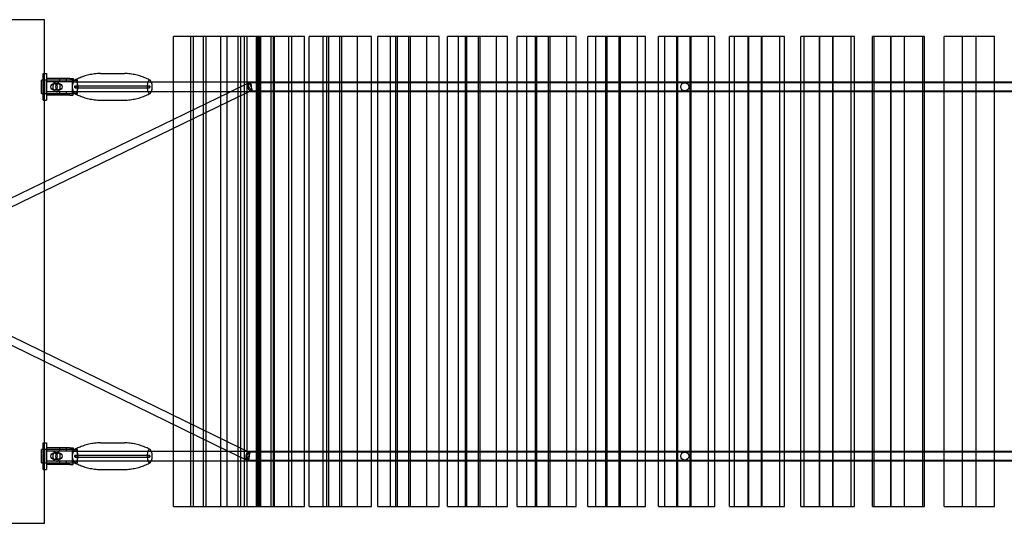
# Model space of a CAD drawing. Units: millimetres. Extents: x 0 to 15.3, y -7.1 to 4.2.
# Drawn here: x 6.6 to 8.1, y -3 to -2.3 of the extents above; entities that cross this region are included whole.
import ezdxf

# ---------------------------------------------------------------- set-up
doc = ezdxf.new("R2010")
doc.units = ezdxf.units.MM
doc.layers.add('SPIELGERÄTE', color=7, linetype='Continuous')

# ---------------------------------------------------------------- blocks, each defined once
blk = doc.blocks.new('4.5545')
at = {"layer": 'SPIELGERÄTE'}
for p, q in [((6.6439, -2.267), (6.5389, -2.267)), ((6.6439, -2.5085), (6.6439, -2.267)), ((6.8615, -2.292), (6.8359, -2.292)), ((6.8359, -2.3595), (6.8359, -2.292)), ((6.8615, -2.4031), (6.8615, -2.292)), ((6.9159, -2.292), (6.8615, -2.292)), ((6.8617, -2.992), (6.8617, -2.292)), ((6.8655, -2.992), (6.8655, -2.292)), ((6.8805, -2.992), (6.8805, -2.292)), ((6.8843, -2.992), (6.8843, -2.292)), ((6.9063, -2.992), (6.9063, -2.292)), ((6.9415, -2.292), (6.9159, -2.292)), ((6.9159, -2.3768), (6.9159, -2.292)), ((6.932, -2.992), (6.932, -2.292)), ((6.9363, -2.992), (6.9363, -2.292)), ((6.9415, -2.992), (6.9415, -2.292)), ((7.012, -2.292), (6.9415, -2.292)), ((6.9417, -2.992), (6.9417, -2.292)), ((6.9455, -2.992), (6.9455, -2.292)), ((6.9597, -2.992), (6.9597, -2.292)), ((6.9605, -2.992), (6.9605, -2.292)), ((6.9625, -2.992), (6.9625, -2.292)), ((6.9643, -2.992), (6.9643, -2.292)), ((6.9659, -2.992), (6.9659, -2.292)), ((6.9815, -2.992), (6.9815, -2.292)), ((6.9849, -2.992), (6.9849, -2.292)), ((6.9863, -2.992), (6.9863, -2.292)), ((7.0076, -2.992), (7.0076, -2.292)), ((7.031, -2.292), (7.012, -2.292)), ((7.012, -2.992), (7.012, -2.292)), ((7.031, -2.361), (7.031, -2.292)), ((7.059, -2.292), (7.0379, -2.292)), ((7.0379, -2.3595), (7.0379, -2.292)), ((7.059, -2.361), (7.059, -2.292)), ((7.131, -2.292), (7.059, -2.292)), ((7.0643, -2.992), (7.0643, -2.292)), ((7.0674, -2.992), (7.0674, -2.292)), ((7.0835, -2.992), (7.0835, -2.292)), ((7.0866, -2.992), (7.0866, -2.292)), ((7.1099, -2.992), (7.1099, -2.292)), ((7.131, -2.361), (7.131, -2.292)), ((7.1593, -2.292), (7.1405, -2.292)), ((7.1405, -2.3595), (7.1405, -2.292)), ((7.1593, -2.361), (7.1593, -2.292)), ((7.2319, -2.292), (7.1593, -2.292)), ((7.1671, -2.992), (7.1671, -2.292)), ((7.1698, -2.992), (7.1698, -2.292)), ((7.1864, -2.992), (7.1864, -2.292)), ((7.1892, -2.992), (7.1892, -2.292)), ((7.2131, -2.992), (7.2131, -2.292)), ((7.2319, -2.361), (7.2319, -2.292)), ((7.2604, -2.292), (7.2439, -2.292)), ((7.2439, -2.3595), (7.2439, -2.292)), ((7.2604, -2.361), (7.2604, -2.292)), ((7.3336, -2.292), (7.2604, -2.292)), ((7.2707, -2.992), (7.2707, -2.292)), ((7.2731, -2.992), (7.2731, -2.292)), ((7.2902, -2.992), (7.2902, -2.292)), ((7.2927, -2.992), (7.2927, -2.292)), ((7.3171, -2.992), (7.3171, -2.292)), ((7.3336, -2.361), (7.3336, -2.292)), ((7.3623, -2.292), (7.3481, -2.292)), ((7.3481, -2.3595), (7.3481, -2.292)), ((7.3623, -2.361), (7.3623, -2.292)), ((7.436, -2.292), (7.3623, -2.292)), ((7.3751, -2.992), (7.3751, -2.292)), ((7.3772, -2.992), (7.3772, -2.292)), ((7.3948, -2.992), (7.3948, -2.292)), ((7.3968, -2.992), (7.3968, -2.292)), ((7.4218, -2.992), (7.4218, -2.292)), ((7.436, -2.361), (7.436, -2.292)), ((7.4649, -2.292), (7.453, -2.292)), ((7.453, -2.3595), (7.453, -2.292)), ((7.4649, -2.361), (7.4649, -2.292)), ((7.5389, -2.292), (7.4649, -2.292)), ((7.4802, -2.992), (7.4802, -2.292)), ((7.4819, -2.992), (7.4819, -2.292)), ((7.4999, -2.992), (7.4999, -2.292)), ((7.5017, -2.992), (7.5017, -2.292)), ((7.5271, -2.992), (7.5271, -2.292)), ((7.5389, -2.361), (7.5389, -2.292)), ((7.568, -2.292), (7.5585, -2.292)), ((7.5585, -2.3595), (7.5585, -2.292)), ((7.568, -2.361), (7.568, -2.292)), ((7.6424, -2.292), (7.568, -2.292)), ((7.5858, -2.992), (7.5858, -2.292)), ((7.5872, -2.992), (7.5872, -2.292)), ((7.6056, -2.992), (7.6056, -2.292)), ((7.607, -2.992), (7.607, -2.292)), ((7.6329, -2.992), (7.6329, -2.292)), ((7.6424, -2.361), (7.6424, -2.292)), ((7.6716, -2.292), (7.6644, -2.292)), ((7.6644, -2.3595), (7.6644, -2.292)), ((7.6716, -2.361), (7.6716, -2.292)), ((7.7462, -2.292), (7.6716, -2.292)), ((7.6918, -2.992), (7.6918, -2.292)), ((7.6929, -2.992), (7.6929, -2.292)), ((7.7117, -2.992), (7.7117, -2.292)), ((7.7128, -2.992), (7.7128, -2.292)), ((7.7391, -2.992), (7.7391, -2.292)), ((7.7462, -2.361), (7.7462, -2.292)), ((7.7755, -2.292), (7.7707, -2.292)), ((7.7707, -2.3595), (7.7707, -2.292)), ((7.7755, -2.361), (7.7755, -2.292)), ((7.8503, -2.292), (7.7755, -2.292)), ((7.7982, -2.992), (7.7982, -2.292)), ((7.7989, -2.992), (7.7989, -2.292)), ((7.8181, -2.992), (7.8181, -2.292)), ((7.8188, -2.992), (7.8188, -2.292)), ((7.8456, -2.992), (7.8456, -2.292)), ((7.8503, -2.361), (7.8503, -2.292)), ((7.8797, -2.292), (7.8773, -2.292)), ((7.8773, -2.3595), (7.8773, -2.292)), ((7.8797, -2.361), (7.8797, -2.292)), ((7.9546, -2.292), (7.8797, -2.292)), ((7.9048, -2.992), (7.9048, -2.292)), ((7.9051, -2.992), (7.9051, -2.292)), ((7.9248, -2.992), (7.9248, -2.292)), ((7.9251, -2.992), (7.9251, -2.292)), ((7.9522, -2.992), (7.9522, -2.292)), ((7.9546, -2.361), (7.9546, -2.292)), ((7.984, -2.361), (7.984, -2.292)), ((8.059, -2.292), (7.984, -2.292)), ((8.0115, -2.992), (8.0115, -2.292)), ((8.0315, -2.992), (8.0315, -2.292)), ((8.059, -2.361), (8.059, -2.292)), ((6.6415, -2.387), (6.6415, -2.347)), ((6.6415, -2.347), (6.6439, -2.347)), ((6.6439, -2.347), (6.6465, -2.347)), ((6.6465, -2.347), (6.6465, -2.387)), ((6.727, -2.347), (6.7626, -2.347)), ((6.6392, -2.377), (6.6392, -2.357)), ((6.6465, -2.357), (6.6392, -2.357)), ((6.6815, -2.3545), (6.6465, -2.3545)), ((6.6467, -2.357), (6.6465, -2.357)), ((6.6634, -2.3595), (6.6465, -2.3595)), ((6.6467, -2.377), (6.6467, -2.357)), ((6.6634, -2.357), (6.6467, -2.357)), ((6.6865, -2.357), (6.6634, -2.357)), ((6.6815, -2.3595), (6.6634, -2.3595)), ((6.6665, -2.3595), (6.6665, -2.3545)), ((6.6765, -2.3595), (6.6765, -2.3545)), ((6.6815, -2.3545), (6.6865, -2.3545)), ((6.6865, -2.3595), (6.6815, -2.3595)), ((6.6855, -2.377), (6.6855, -2.357)), ((6.6865, -2.3545), (6.6865, -2.3595)), ((6.693, -2.357), (6.6865, -2.357)), ((6.693, -2.377), (6.693, -2.357)), ((6.8359, -2.3745), (6.8359, -2.3595)), ((6.9471, -2.3616), (6.9179, -2.3758)), ((7.012, -2.361), (6.9497, -2.361)), ((9.031, -2.361), (7.012, -2.361)), ((7.031, -2.373), (7.031, -2.361)), ((7.0379, -2.3745), (7.0379, -2.3595)), ((7.059, -2.373), (7.059, -2.361)), ((7.131, -2.373), (7.131, -2.361)), ((7.1405, -2.3745), (7.1405, -2.3595)), ((7.1593, -2.373), (7.1593, -2.361)), ((7.2319, -2.373), (7.2319, -2.361)), ((7.2439, -2.3745), (7.2439, -2.3595)), ((7.2604, -2.373), (7.2604, -2.361)), ((7.3336, -2.373), (7.3336, -2.361)), ((7.3481, -2.3745), (7.3481, -2.3595)), ((7.3623, -2.373), (7.3623, -2.361)), ((7.436, -2.373), (7.436, -2.361)), ((7.453, -2.3745), (7.453, -2.3595)), ((7.4649, -2.373), (7.4649, -2.361)), ((7.5389, -2.373), (7.5389, -2.361)), ((7.5585, -2.3745), (7.5585, -2.3595)), ((7.568, -2.373), (7.568, -2.361)), ((7.6424, -2.373), (7.6424, -2.361)), ((7.6644, -2.3745), (7.6644, -2.3595)), ((7.6716, -2.373), (7.6716, -2.361)), ((7.7462, -2.373), (7.7462, -2.361)), ((7.7707, -2.3745), (7.7707, -2.3595)), ((7.7755, -2.373), (7.7755, -2.361)), ((7.8503, -2.373), (7.8503, -2.361)), ((7.8773, -2.3745), (7.8773, -2.3595)), ((7.8797, -2.373), (7.8797, -2.361)), ((7.9546, -2.373), (7.9546, -2.361)), ((7.984, -2.373), (7.984, -2.361)), ((8.059, -2.373), (8.059, -2.361)), ((6.9179, -2.3758), (6.4996, -2.5784)), ((6.6634, -2.3745), (6.6465, -2.3745)), ((6.6653, -2.362), (6.6577, -2.362)), ((6.6653, -2.372), (6.6577, -2.372)), ((6.6815, -2.3745), (6.6634, -2.3745)), ((6.6665, -2.3795), (6.6665, -2.3745)), ((6.6765, -2.3795), (6.6765, -2.3745)), ((6.6865, -2.3745), (6.6815, -2.3745)), ((6.6865, -2.3795), (6.6865, -2.3745)), ((6.6893, -2.3655), (6.8003, -2.3655)), ((6.6893, -2.3686), (6.8003, -2.3686)), ((6.8359, -2.4155), (6.8359, -2.3745)), ((6.9524, -2.3724), (6.9184, -2.3889)), ((6.9497, -2.373), (7.012, -2.373)), ((7.012, -2.373), (9.031, -2.373)), ((7.031, -2.911), (7.031, -2.373)), ((7.0379, -2.9095), (7.0379, -2.3745)), ((7.059, -2.911), (7.059, -2.373)), ((7.131, -2.911), (7.131, -2.373)), ((7.1405, -2.9095), (7.1405, -2.3745)), ((7.1593, -2.911), (7.1593, -2.373)), ((7.2319, -2.911), (7.2319, -2.373)), ((7.2439, -2.9095), (7.2439, -2.3745)), ((7.2604, -2.911), (7.2604, -2.373)), ((7.3336, -2.911), (7.3336, -2.373)), ((7.3481, -2.9095), (7.3481, -2.3745)), ((7.3623, -2.911), (7.3623, -2.373)), ((7.436, -2.911), (7.436, -2.373)), ((7.453, -2.9095), (7.453, -2.3745)), ((7.4649, -2.911), (7.4649, -2.373)), ((7.5389, -2.911), (7.5389, -2.373)), ((7.5585, -2.9095), (7.5585, -2.3745)), ((7.568, -2.911), (7.568, -2.373)), ((7.6424, -2.911), (7.6424, -2.373)), ((7.6644, -2.9095), (7.6644, -2.3745)), ((7.6716, -2.911), (7.6716, -2.373)), ((7.7462, -2.911), (7.7462, -2.373)), ((7.7707, -2.9095), (7.7707, -2.3745)), ((7.7755, -2.911), (7.7755, -2.373)), ((7.8503, -2.911), (7.8503, -2.373)), ((7.8773, -2.9095), (7.8773, -2.3745)), ((7.8797, -2.911), (7.8797, -2.373)), ((7.9546, -2.911), (7.9546, -2.373)), ((7.984, -2.911), (7.984, -2.373)), ((8.059, -2.911), (8.059, -2.373)), ((6.9184, -2.3889), (6.5049, -2.5892)), ((6.6392, -2.377), (6.6465, -2.377)), ((6.6415, -2.387), (6.6439, -2.387)), ((6.6439, -2.387), (6.6465, -2.387)), ((6.6465, -2.377), (6.6467, -2.377)), ((6.6815, -2.3795), (6.6465, -2.3795)), ((6.6467, -2.377), (6.6634, -2.377)), ((6.6634, -2.377), (6.6865, -2.377)), ((6.6815, -2.3795), (6.6865, -2.3795)), ((6.6865, -2.377), (6.693, -2.377)), ((6.727, -2.387), (6.7626, -2.387)), ((6.9159, -2.3901), (6.9159, -2.3768)), ((6.9159, -2.8955), (6.9159, -2.3901)), ((6.8615, -2.4164), (6.8615, -2.4031)), ((6.8359, -2.4289), (6.8359, -2.4155)), ((6.8615, -2.8689), (6.8615, -2.4164)), ((6.8359, -2.8564), (6.8359, -2.4289)), ((6.6439, -2.5218), (6.6439, -2.5085)), ((6.6439, -2.7627), (6.6439, -2.5218)), ((6.9185, -2.8967), (6.537, -2.7105)), ((6.918, -2.9099), (6.5292, -2.7201)), ((6.6439, -2.7761), (6.6439, -2.7627)), ((6.6439, -3.017), (6.6439, -2.7761)), ((6.8359, -2.8698), (6.8359, -2.8564)), ((6.8359, -2.9095), (6.8359, -2.8698)), ((6.8615, -2.8823), (6.8615, -2.8689)), ((6.8615, -2.992), (6.8615, -2.8823)), ((6.6415, -2.937), (6.6415, -2.897)), ((6.6415, -2.897), (6.6439, -2.897)), ((6.6439, -2.897), (6.6465, -2.897)), ((6.6465, -2.897), (6.6465, -2.937)), ((6.6815, -2.9045), (6.6465, -2.9045)), ((6.6665, -2.9095), (6.6665, -2.9045)), ((6.6765, -2.9095), (6.6765, -2.9045)), ((6.6815, -2.9045), (6.6865, -2.9045)), ((6.6865, -2.9045), (6.6865, -2.9095)), ((6.727, -2.897), (6.7626, -2.897)), ((6.9159, -2.9088), (6.9159, -2.8955)), ((6.949, -2.9117), (6.9185, -2.8967)), ((6.6392, -2.927), (6.6392, -2.907)), ((6.6465, -2.907), (6.6392, -2.907)), ((6.6467, -2.907), (6.6465, -2.907)), ((6.6634, -2.9095), (6.6465, -2.9095)), ((6.6467, -2.927), (6.6467, -2.907)), ((6.6634, -2.907), (6.6467, -2.907)), ((6.6653, -2.912), (6.6577, -2.912)), ((6.6865, -2.907), (6.6634, -2.907)), ((6.6815, -2.9095), (6.6634, -2.9095)), ((6.6865, -2.9095), (6.6815, -2.9095)), ((6.6855, -2.927), (6.6855, -2.907)), ((6.693, -2.907), (6.6865, -2.907)), ((6.6893, -2.9155), (6.8003, -2.9155)), ((6.6893, -2.9186), (6.8003, -2.9186)), ((6.693, -2.927), (6.693, -2.907)), ((6.8359, -2.9245), (6.8359, -2.9095)), ((6.9159, -2.992), (6.9159, -2.9088)), ((6.9437, -2.9224), (6.918, -2.9099)), ((7.012, -2.911), (6.9464, -2.911)), ((9.031, -2.911), (7.012, -2.911)), ((7.031, -2.923), (7.031, -2.911)), ((7.0379, -2.9245), (7.0379, -2.9095)), ((7.059, -2.923), (7.059, -2.911)), ((7.131, -2.923), (7.131, -2.911)), ((7.1405, -2.9245), (7.1405, -2.9095)), ((7.1593, -2.923), (7.1593, -2.911)), ((7.2319, -2.923), (7.2319, -2.911)), ((7.2439, -2.9245), (7.2439, -2.9095)), ((7.2604, -2.923), (7.2604, -2.911)), ((7.3336, -2.923), (7.3336, -2.911)), ((7.3481, -2.9245), (7.3481, -2.9095)), ((7.3623, -2.923), (7.3623, -2.911)), ((7.436, -2.923), (7.436, -2.911)), ((7.453, -2.9245), (7.453, -2.9095)), ((7.4649, -2.923), (7.4649, -2.911)), ((7.5389, -2.923), (7.5389, -2.911)), ((7.5585, -2.9245), (7.5585, -2.9095)), ((7.568, -2.923), (7.568, -2.911)), ((7.6424, -2.923), (7.6424, -2.911)), ((7.6644, -2.9245), (7.6644, -2.9095)), ((7.6716, -2.923), (7.6716, -2.911)), ((7.7462, -2.923), (7.7462, -2.911)), ((7.7707, -2.9245), (7.7707, -2.9095)), ((7.7755, -2.923), (7.7755, -2.911)), ((7.8503, -2.923), (7.8503, -2.911)), ((7.8773, -2.9245), (7.8773, -2.9095)), ((7.8797, -2.923), (7.8797, -2.911)), ((7.9546, -2.923), (7.9546, -2.911)), ((7.984, -2.923), (7.984, -2.911)), ((8.059, -2.923), (8.059, -2.911)), ((6.6392, -2.927), (6.6465, -2.927)), ((6.6634, -2.9245), (6.6465, -2.9245)), ((6.6465, -2.927), (6.6467, -2.927)), ((6.6815, -2.9295), (6.6465, -2.9295)), ((6.6467, -2.927), (6.6634, -2.927)), ((6.6653, -2.922), (6.6577, -2.922)), ((6.6815, -2.9245), (6.6634, -2.9245)), ((6.6634, -2.927), (6.6865, -2.927)), ((6.6665, -2.9295), (6.6665, -2.9245)), ((6.6765, -2.9295), (6.6765, -2.9245)), ((6.6865, -2.9245), (6.6815, -2.9245)), ((6.6815, -2.9295), (6.6865, -2.9295)), ((6.6865, -2.9295), (6.6865, -2.9245)), ((6.6865, -2.927), (6.693, -2.927)), ((6.8359, -2.992), (6.8359, -2.9245)), ((6.9464, -2.923), (7.012, -2.923)), ((7.012, -2.923), (9.031, -2.923)), ((7.031, -2.992), (7.031, -2.923)), ((7.0379, -2.992), (7.0379, -2.9245)), ((7.059, -2.992), (7.059, -2.923)), ((7.131, -2.992), (7.131, -2.923)), ((7.1405, -2.992), (7.1405, -2.9245)), ((7.1593, -2.992), (7.1593, -2.923)), ((7.2319, -2.992), (7.2319, -2.923)), ((7.2439, -2.992), (7.2439, -2.9245)), ((7.2604, -2.992), (7.2604, -2.923)), ((7.3336, -2.992), (7.3336, -2.923)), ((7.3481, -2.992), (7.3481, -2.9245)), ((7.3623, -2.992), (7.3623, -2.923)), ((7.436, -2.992), (7.436, -2.923)), ((7.453, -2.992), (7.453, -2.9245)), ((7.4649, -2.992), (7.4649, -2.923)), ((7.5389, -2.992), (7.5389, -2.923)), ((7.5585, -2.992), (7.5585, -2.9245)), ((7.568, -2.992), (7.568, -2.923)), ((7.6424, -2.992), (7.6424, -2.923)), ((7.6644, -2.992), (7.6644, -2.9245)), ((7.6716, -2.992), (7.6716, -2.923)), ((7.7462, -2.992), (7.7462, -2.923)), ((7.7707, -2.992), (7.7707, -2.9245)), ((7.7755, -2.992), (7.7755, -2.923)), ((7.8503, -2.992), (7.8503, -2.923)), ((7.8773, -2.992), (7.8773, -2.9245)), ((7.8797, -2.992), (7.8797, -2.923)), ((7.9546, -2.992), (7.9546, -2.923)), ((7.984, -2.992), (7.984, -2.923)), ((8.059, -2.992), (8.059, -2.923)), ((6.6415, -2.937), (6.6439, -2.937)), ((6.6439, -2.937), (6.6465, -2.937)), ((6.727, -2.937), (6.7626, -2.937)), ((6.8359, -2.992), (6.8615, -2.992)), ((6.8615, -2.992), (6.9159, -2.992)), ((6.9159, -2.992), (6.9415, -2.992)), ((6.9415, -2.992), (7.012, -2.992)), ((7.012, -2.992), (7.031, -2.992)), ((7.0379, -2.992), (7.059, -2.992)), ((7.059, -2.992), (7.131, -2.992)), ((7.1405, -2.992), (7.1593, -2.992)), ((7.1593, -2.992), (7.2319, -2.992)), ((7.2439, -2.992), (7.2604, -2.992)), ((7.2604, -2.992), (7.3336, -2.992)), ((7.3481, -2.992), (7.3623, -2.992)), ((7.3623, -2.992), (7.436, -2.992)), ((7.453, -2.992), (7.4649, -2.992)), ((7.4649, -2.992), (7.5389, -2.992)), ((7.5585, -2.992), (7.568, -2.992)), ((7.568, -2.992), (7.6424, -2.992)), ((7.6644, -2.992), (7.6716, -2.992)), ((7.6716, -2.992), (7.7462, -2.992)), ((7.7707, -2.992), (7.7755, -2.992)), ((7.7755, -2.992), (7.8503, -2.992)), ((7.8773, -2.992), (7.8797, -2.992)), ((7.8797, -2.992), (7.9546, -2.992)), ((7.984, -2.992), (8.059, -2.992)), ((6.5389, -3.017), (6.6439, -3.017))]:
    blk.add_line(p, q, dxfattribs=at)
for centre in [(7.5975, -2.367), (7.5975, -2.917)]:
    blk.add_circle(centre, 0.006, dxfattribs=at)
for centre, major_axis, ratio, start_param, end_param in [((6.727, -2.367), (0, 0.02), 0.378073, 0, 0.013122), ((6.7626, -2.367), (0, 0.02), 0.378073, 6.270064, 6.283185), ((6.6615, -2.367), (0, -0.0075), 0.741445, 2.168253, 6.283185), ((6.8003, -2.367), (0, 0.01), 0.378073, 6.085131, 7.853982), ((6.8003, -2.367), (0, 0.01), 0.378073, 3.339647, 6.085131), ((6.6615, -2.367), (0, -0.0075), 0.741445, 0, 0.97334), ((6.6615, -2.367), (0, -0.0075), 0.741445, 0.97334, 2.168253), ((6.8003, -2.367), (0, 0.01), 0.378073, 1.570796, 3.339647), ((6.727, -2.367), (0, 0.02), 0.378073, 3.128471, 3.141593), ((6.7626, -2.367), (0, 0.02), 0.378073, 3.141593, 3.154714), ((6.727, -2.917), (0, 0.02), 0.378073, 0, 0.013122), ((6.7626, -2.917), (0, 0.02), 0.378073, 6.270064, 6.283185), ((6.6615, -2.917), (0, -0.0075), 0.741445, 2.168253, 6.283185), ((6.6615, -2.917), (0, -0.0075), 0.741445, 0.97334, 2.168253), ((6.8003, -2.917), (0, 0.01), 0.378073, 6.085131, 7.853982), ((6.8003, -2.917), (0, 0.01), 0.378073, 1.570796, 3.339647), ((6.8003, -2.917), (0, 0.01), 0.378073, 3.339647, 6.085131), ((6.6615, -2.917), (0, -0.0075), 0.741445, 0, 0.97334), ((6.727, -2.917), (0, 0.02), 0.378073, 3.128471, 3.141593), ((6.7626, -2.917), (0, 0.02), 0.378073, 3.141593, 3.154714)]:
    blk.add_ellipse(centre, major_axis=major_axis, ratio=ratio, start_param=start_param, end_param=end_param, dxfattribs=at)
for centre, major_axis, ratio in [((6.6893, -2.367), (0, 0.01), 0.378073), ((6.9497, -2.367), (0.00262, -0.0054), 0.249948), ((6.9497, -2.367), (0, 0.006), 0.346198), ((6.6577, -2.367), (0, -0.005), 0.925776), ((6.6653, -2.367), (0, 0.005), 0.925776), ((6.6893, -2.367), (0, 0.00157), 0.378073), ((6.8003, -2.367), (0, 0.00157), 0.378073), ((6.6577, -2.917), (0, -0.005), 0.925776), ((6.6653, -2.917), (0, 0.005), 0.925776), ((6.6893, -2.917), (0, 0.01), 0.378073), ((6.6893, -2.917), (0, 0.00157), 0.378073), ((6.8003, -2.917), (0, 0.00157), 0.378073), ((6.9464, -2.917), (-0.00263, -0.00539), 0.248703), ((6.9464, -2.917), (0, 0.006), 0.347252)]:
    blk.add_ellipse(centre, major_axis=major_axis, ratio=ratio, dxfattribs=at)
for points, knots in [([(6.7269, -2.347), (6.724, -2.3471), (6.7211, -2.3474), (6.7154, -2.3481), (6.7126, -2.3487), (6.7072, -2.3499), (6.7045, -2.3506), (6.6995, -2.3523), (6.6972, -2.3532), (6.6928, -2.3551), (6.6908, -2.3561), (6.6889, -2.357)], [6.2963068, 6.2963068, 6.2963068, 6.2963068, 6.3332934, 6.3332934, 6.3702799, 6.3702799, 6.4072665, 6.4072665, 6.444253, 6.444253, 6.478964, 6.478964, 6.478964, 6.478964]), ([(6.8011, -2.3572), (6.7991, -2.3562), (6.797, -2.3551), (6.7924, -2.3532), (6.7901, -2.3523), (6.7851, -2.3506), (6.7824, -2.3499), (6.777, -2.3487), (6.7742, -2.3481), (6.7685, -2.3474), (6.7656, -2.3471), (6.7627, -2.347)], [6.085131, 6.085131, 6.085131, 6.085131, 6.1221176, 6.1221176, 6.1591041, 6.1591041, 6.1960907, 6.1960907, 6.2330772, 6.2330772, 6.2700638, 6.2700638, 6.2700638, 6.2700638]), ([(7.6654, -2.3595), (7.6815, -2.3595), (7.6975, -2.3595), (7.7244, -2.3595), (7.7353, -2.3595), (7.7462, -2.3595)], [1.03883101, 1.03883101, 1.03883101, 1.03883101, 1.08717303, 1.08717303, 1.11993986, 1.11993986, 1.11993986, 1.11993986]), ([(7.3336, -2.3745), (7.3102, -2.3745), (7.2869, -2.3745), (7.2579, -2.3745), (7.252, -2.3745), (7.2462, -2.3745)], [2.08319673, 2.08319673, 2.08319673, 2.08319673, 2.15470712, 2.15470712, 2.17265394, 2.17265394, 2.17265394, 2.17265394]), ([(6.6889, -2.377), (6.6908, -2.378), (6.6928, -2.379), (6.6972, -2.3809), (6.6995, -2.3818), (6.7045, -2.3834), (6.7072, -2.3842), (6.7126, -2.3854), (6.7154, -2.3859), (6.7211, -2.3867), (6.724, -2.3869), (6.7269, -2.387)], [2.945814, 2.945814, 2.945814, 2.945814, 2.9805249, 2.9805249, 3.0175115, 3.0175115, 3.054498, 3.054498, 3.0914846, 3.0914846, 3.1284711, 3.1284711, 3.1284711, 3.1284711]), ([(6.7627, -2.387), (6.7656, -2.3869), (6.7685, -2.3867), (6.7742, -2.3859), (6.777, -2.3854), (6.7824, -2.3842), (6.7851, -2.3834), (6.7901, -2.3818), (6.7924, -2.3809), (6.797, -2.3789), (6.7991, -2.3779), (6.8011, -2.3768)], [3.1547142, 3.1547142, 3.1547142, 3.1547142, 3.1917007, 3.1917007, 3.2286873, 3.2286873, 3.2656738, 3.2656738, 3.3026604, 3.3026604, 3.3396469, 3.3396469, 3.3396469, 3.3396469]), ([(6.7269, -2.897), (6.724, -2.8971), (6.7211, -2.8974), (6.7154, -2.8981), (6.7126, -2.8987), (6.7072, -2.8999), (6.7045, -2.9006), (6.6995, -2.9023), (6.6972, -2.9032), (6.6928, -2.9051), (6.6908, -2.9061), (6.6889, -2.907)], [6.2963068, 6.2963068, 6.2963068, 6.2963068, 6.3332934, 6.3332934, 6.3702799, 6.3702799, 6.4072665, 6.4072665, 6.444253, 6.444253, 6.478964, 6.478964, 6.478964, 6.478964]), ([(6.8011, -2.9072), (6.7991, -2.9062), (6.797, -2.9051), (6.7924, -2.9032), (6.7901, -2.9023), (6.7851, -2.9006), (6.7824, -2.8999), (6.777, -2.8987), (6.7742, -2.8981), (6.7685, -2.8974), (6.7656, -2.8971), (6.7627, -2.897)], [6.085131, 6.085131, 6.085131, 6.085131, 6.1221176, 6.1221176, 6.1591041, 6.1591041, 6.1960907, 6.1960907, 6.2330772, 6.2330772, 6.2700638, 6.2700638, 6.2700638, 6.2700638]), ([(7.6654, -2.9095), (7.6815, -2.9095), (7.6975, -2.9095), (7.7244, -2.9095), (7.7353, -2.9095), (7.7462, -2.9095)], [1.03883101, 1.03883101, 1.03883101, 1.03883101, 1.08717303, 1.08717303, 1.11993986, 1.11993986, 1.11993986, 1.11993986]), ([(6.6889, -2.927), (6.6908, -2.928), (6.6928, -2.929), (6.6972, -2.9309), (6.6995, -2.9318), (6.7045, -2.9334), (6.7072, -2.9342), (6.7126, -2.9354), (6.7154, -2.9359), (6.7211, -2.9367), (6.724, -2.9369), (6.7269, -2.937)], [2.945814, 2.945814, 2.945814, 2.945814, 2.9805249, 2.9805249, 3.0175115, 3.0175115, 3.054498, 3.054498, 3.0914846, 3.0914846, 3.1284711, 3.1284711, 3.1284711, 3.1284711]), ([(6.7627, -2.937), (6.7656, -2.9369), (6.7685, -2.9367), (6.7742, -2.9359), (6.777, -2.9354), (6.7824, -2.9342), (6.7851, -2.9334), (6.7901, -2.9318), (6.7924, -2.9309), (6.797, -2.9289), (6.7991, -2.9279), (6.8011, -2.9268)], [3.1547142, 3.1547142, 3.1547142, 3.1547142, 3.1917007, 3.1917007, 3.2286873, 3.2286873, 3.2656738, 3.2656738, 3.3026604, 3.3026604, 3.3396469, 3.3396469, 3.3396469, 3.3396469]), ([(7.3336, -2.9245), (7.3102, -2.9245), (7.2869, -2.9245), (7.2579, -2.9245), (7.252, -2.9245), (7.2462, -2.9245)], [2.08319673, 2.08319673, 2.08319673, 2.08319673, 2.15470712, 2.15470712, 2.17265394, 2.17265394, 2.17265394, 2.17265394])]:
    blk.add_open_spline(points, degree=3, knots=knots, dxfattribs=at)
for points in [[(6.6865, -2.3595), (6.7249, -2.3595), (6.7637, -2.3595), (6.8028, -2.3595)], [(6.6889, -2.357), (6.6888, -2.3571), (6.6886, -2.3572), (6.6885, -2.3572)], [(6.8028, -2.3595), (6.815, -2.3595), (6.8273, -2.3595), (6.8395, -2.3595)], [(6.8395, -2.3595), (6.9026, -2.3595), (6.9665, -2.3595), (7.031, -2.3595)], [(7.031, -2.3595), (7.0343, -2.3595), (7.0376, -2.3595), (7.0409, -2.3595)], [(7.0409, -2.3595), (7.0708, -2.3595), (7.1009, -2.3595), (7.131, -2.3595)], [(7.131, -2.3595), (7.1351, -2.3595), (7.1391, -2.3595), (7.1432, -2.3595)], [(7.1432, -2.3595), (7.1726, -2.3595), (7.2022, -2.3595), (7.2319, -2.3595)], [(7.2319, -2.3595), (7.2367, -2.3595), (7.2415, -2.3595), (7.2463, -2.3595)], [(7.2463, -2.3595), (7.2753, -2.3595), (7.3044, -2.3595), (7.3336, -2.3595)], [(7.3336, -2.3595), (7.3391, -2.3595), (7.3446, -2.3595), (7.3502, -2.3595)], [(7.3502, -2.3595), (7.3787, -2.3595), (7.4073, -2.3595), (7.436, -2.3595)], [(7.436, -2.3595), (7.4422, -2.3595), (7.4485, -2.3595), (7.4547, -2.3595)], [(7.4547, -2.3595), (7.4827, -2.3595), (7.5108, -2.3595), (7.5389, -2.3595)], [(7.5389, -2.3595), (7.5459, -2.3595), (7.5529, -2.3595), (7.5598, -2.3595)], [(7.5598, -2.3595), (7.5873, -2.3595), (7.6149, -2.3595), (7.6424, -2.3595)], [(7.6424, -2.3595), (7.6501, -2.3595), (7.6578, -2.3595), (7.6654, -2.3595)], [(7.7462, -2.3595), (7.7546, -2.3595), (7.763, -2.3595), (7.7714, -2.3595)], [(7.7714, -2.3595), (7.7977, -2.3595), (7.824, -2.3595), (7.8503, -2.3595)], [(7.8503, -2.3595), (7.8594, -2.3595), (7.8685, -2.3595), (7.8776, -2.3595)], [(7.8776, -2.3595), (7.9033, -2.3595), (7.9289, -2.3595), (7.9546, -2.3595)], [(7.9546, -2.3595), (7.9644, -2.3595), (7.9742, -2.3595), (7.984, -2.3595)], [(7.984, -2.3595), (8.009, -2.3595), (8.034, -2.3595), (8.059, -2.3595)], [(8.059, -2.3595), (8.0688, -2.3595), (8.0786, -2.3595), (8.0883, -2.3595)], [(6.8028, -2.3745), (6.7637, -2.3745), (6.7249, -2.3745), (6.6865, -2.3745)], [(6.8395, -2.3745), (6.8272, -2.3745), (6.815, -2.3745), (6.8028, -2.3745)], [(7.031, -2.3745), (6.9665, -2.3745), (6.9026, -2.3745), (6.8395, -2.3745)], [(7.0409, -2.3745), (7.0376, -2.3745), (7.0343, -2.3745), (7.031, -2.3745)], [(7.131, -2.3745), (7.1008, -2.3745), (7.0708, -2.3745), (7.0409, -2.3745)], [(7.1431, -2.3745), (7.1391, -2.3745), (7.135, -2.3745), (7.131, -2.3745)], [(7.2319, -2.3745), (7.2022, -2.3745), (7.1726, -2.3745), (7.1431, -2.3745)], [(7.2462, -2.3745), (7.2414, -2.3745), (7.2367, -2.3745), (7.2319, -2.3745)], [(7.3501, -2.3745), (7.3446, -2.3745), (7.3391, -2.3745), (7.3336, -2.3745)], [(7.436, -2.3745), (7.4073, -2.3745), (7.3786, -2.3745), (7.3501, -2.3745)], [(7.4547, -2.3745), (7.4485, -2.3745), (7.4422, -2.3745), (7.436, -2.3745)], [(7.5389, -2.3745), (7.5108, -2.3745), (7.4827, -2.3745), (7.4547, -2.3745)], [(7.5599, -2.3745), (7.5529, -2.3745), (7.5459, -2.3745), (7.5389, -2.3745)], [(7.6424, -2.3745), (7.6148, -2.3745), (7.5873, -2.3745), (7.5599, -2.3745)], [(7.6655, -2.3745), (7.6578, -2.3745), (7.6501, -2.3745), (7.6424, -2.3745)], [(7.7462, -2.3745), (7.7193, -2.3745), (7.6923, -2.3745), (7.6655, -2.3745)], [(7.7714, -2.3745), (7.763, -2.3745), (7.7546, -2.3745), (7.7462, -2.3745)], [(7.8503, -2.3745), (7.824, -2.3745), (7.7977, -2.3745), (7.7714, -2.3745)], [(7.8776, -2.3745), (7.8685, -2.3745), (7.8594, -2.3745), (7.8503, -2.3745)], [(7.9546, -2.3745), (7.929, -2.3745), (7.9033, -2.3745), (7.8776, -2.3745)], [(7.984, -2.3745), (7.9742, -2.3745), (7.9644, -2.3745), (7.9546, -2.3745)], [(8.059, -2.3745), (8.034, -2.3745), (8.009, -2.3745), (7.984, -2.3745)], [(8.0883, -2.3745), (8.0786, -2.3745), (8.0688, -2.3745), (8.059, -2.3745)], [(6.6885, -2.3768), (6.6886, -2.3769), (6.6888, -2.377), (6.6889, -2.377)], [(6.6865, -2.9095), (6.7249, -2.9095), (6.7637, -2.9095), (6.8028, -2.9095)], [(6.6889, -2.907), (6.6888, -2.9071), (6.6886, -2.9072), (6.6885, -2.9072)], [(6.8028, -2.9095), (6.815, -2.9095), (6.8273, -2.9095), (6.8395, -2.9095)], [(6.8395, -2.9095), (6.9026, -2.9095), (6.9665, -2.9095), (7.031, -2.9095)], [(7.031, -2.9095), (7.0343, -2.9095), (7.0376, -2.9095), (7.0409, -2.9095)], [(7.0409, -2.9095), (7.0708, -2.9095), (7.1009, -2.9095), (7.131, -2.9095)], [(7.131, -2.9095), (7.1351, -2.9095), (7.1391, -2.9095), (7.1432, -2.9095)], [(7.1432, -2.9095), (7.1726, -2.9095), (7.2022, -2.9095), (7.2319, -2.9095)], [(7.2319, -2.9095), (7.2367, -2.9095), (7.2415, -2.9095), (7.2463, -2.9095)], [(7.2463, -2.9095), (7.2753, -2.9095), (7.3044, -2.9095), (7.3336, -2.9095)], [(7.3336, -2.9095), (7.3391, -2.9095), (7.3446, -2.9095), (7.3502, -2.9095)], [(7.3502, -2.9095), (7.3787, -2.9095), (7.4073, -2.9095), (7.436, -2.9095)], [(7.436, -2.9095), (7.4422, -2.9095), (7.4485, -2.9095), (7.4547, -2.9095)], [(7.4547, -2.9095), (7.4827, -2.9095), (7.5108, -2.9095), (7.5389, -2.9095)], [(7.5389, -2.9095), (7.5459, -2.9095), (7.5529, -2.9095), (7.5598, -2.9095)], [(7.5598, -2.9095), (7.5873, -2.9095), (7.6149, -2.9095), (7.6424, -2.9095)], [(7.6424, -2.9095), (7.6501, -2.9095), (7.6578, -2.9095), (7.6654, -2.9095)], [(7.7462, -2.9095), (7.7546, -2.9095), (7.763, -2.9095), (7.7714, -2.9095)], [(7.7714, -2.9095), (7.7977, -2.9095), (7.824, -2.9095), (7.8503, -2.9095)], [(7.8503, -2.9095), (7.8594, -2.9095), (7.8685, -2.9095), (7.8776, -2.9095)], [(7.8776, -2.9095), (7.9033, -2.9095), (7.9289, -2.9095), (7.9546, -2.9095)], [(7.9546, -2.9095), (7.9644, -2.9095), (7.9742, -2.9095), (7.984, -2.9095)], [(7.984, -2.9095), (8.009, -2.9095), (8.034, -2.9095), (8.059, -2.9095)], [(8.059, -2.9095), (8.0688, -2.9095), (8.0786, -2.9095), (8.0883, -2.9095)], [(6.8028, -2.9245), (6.7637, -2.9245), (6.7249, -2.9245), (6.6865, -2.9245)], [(6.6885, -2.9268), (6.6886, -2.9269), (6.6888, -2.927), (6.6889, -2.927)], [(6.8395, -2.9245), (6.8272, -2.9245), (6.815, -2.9245), (6.8028, -2.9245)], [(7.031, -2.9245), (6.9665, -2.9245), (6.9026, -2.9245), (6.8395, -2.9245)], [(7.0409, -2.9245), (7.0376, -2.9245), (7.0343, -2.9245), (7.031, -2.9245)], [(7.131, -2.9245), (7.1008, -2.9245), (7.0708, -2.9245), (7.0409, -2.9245)], [(7.1431, -2.9245), (7.1391, -2.9245), (7.135, -2.9245), (7.131, -2.9245)], [(7.2319, -2.9245), (7.2022, -2.9245), (7.1726, -2.9245), (7.1431, -2.9245)], [(7.2462, -2.9245), (7.2414, -2.9245), (7.2367, -2.9245), (7.2319, -2.9245)], [(7.3501, -2.9245), (7.3446, -2.9245), (7.3391, -2.9245), (7.3336, -2.9245)], [(7.436, -2.9245), (7.4073, -2.9245), (7.3786, -2.9245), (7.3501, -2.9245)], [(7.4547, -2.9245), (7.4485, -2.9245), (7.4422, -2.9245), (7.436, -2.9245)], [(7.5389, -2.9245), (7.5108, -2.9245), (7.4827, -2.9245), (7.4547, -2.9245)], [(7.5599, -2.9245), (7.5529, -2.9245), (7.5459, -2.9245), (7.5389, -2.9245)], [(7.6424, -2.9245), (7.6148, -2.9245), (7.5873, -2.9245), (7.5599, -2.9245)], [(7.6655, -2.9245), (7.6578, -2.9245), (7.6501, -2.9245), (7.6424, -2.9245)], [(7.7462, -2.9245), (7.7193, -2.9245), (7.6923, -2.9245), (7.6655, -2.9245)], [(7.7714, -2.9245), (7.763, -2.9245), (7.7546, -2.9245), (7.7462, -2.9245)], [(7.8503, -2.9245), (7.824, -2.9245), (7.7977, -2.9245), (7.7714, -2.9245)], [(7.8776, -2.9245), (7.8685, -2.9245), (7.8594, -2.9245), (7.8503, -2.9245)], [(7.9546, -2.9245), (7.929, -2.9245), (7.9033, -2.9245), (7.8776, -2.9245)], [(7.984, -2.9245), (7.9742, -2.9245), (7.9644, -2.9245), (7.9546, -2.9245)], [(8.059, -2.9245), (8.034, -2.9245), (8.009, -2.9245), (7.984, -2.9245)], [(8.0883, -2.9245), (8.0786, -2.9245), (8.0688, -2.9245), (8.059, -2.9245)]]:
    blk.add_open_spline(points, degree=3, dxfattribs=at)

msp = doc.modelspace()

# ---------------------------------------------------------------- block references
msp.add_blockref('4.5545', (0, 0))

doc.saveas('drawing.dxf')
